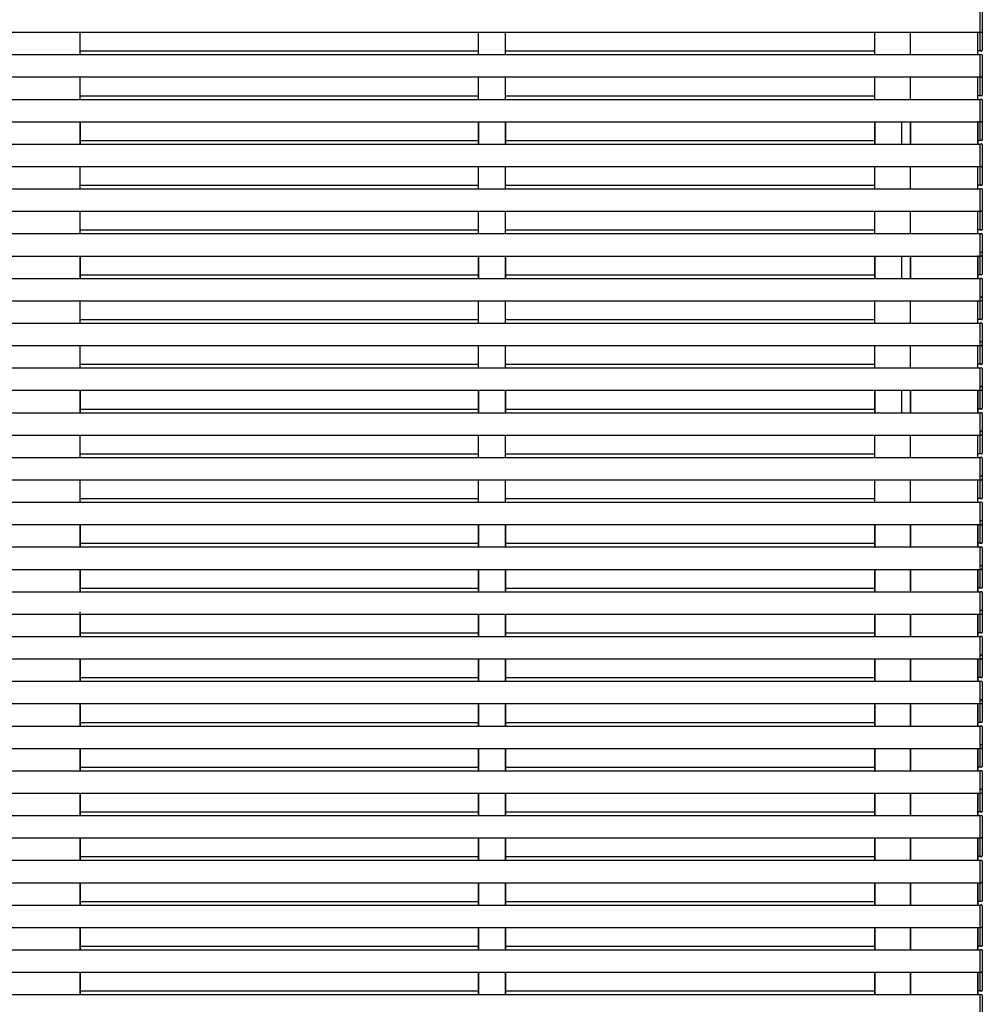
# Model space of a CAD drawing. Units: millimetres. Extents: x 0 to 37845, y 0 to 26730.
# Drawn here: x 14060 to 15135, y 6842 to 7942 of the extents above; entities that cross this region are included whole.
import ezdxf

# ---------------------------------------------------------------- set-up
doc = ezdxf.new("R2010")
doc.units = ezdxf.units.MM
doc.layers.add('YKK_A1', color=4, linetype='Continuous', lineweight=30)

msp = doc.modelspace()

# ---------------------------------------------------------------- linework, layer by layer
at = {"layer": 'YKK_A1', "ltscale": 20}
for p, q in [((15132.2, 7928.1), (15132.2, 7953.1)), ((15132.2, 7929.1), (15132.2, 7952.1)), ((15134.7, 7952), (15134.7, 7929.2)), ((15132.2, 7907.2), (15132.2, 7932.2)), ((15132.2, 7908.2), (15132.2, 7931.2)), ((15134.7, 7931.1), (15134.7, 7908.3)), ((10130.7, 7928.1), (15132.2, 7928.1)), ((14127.7, 7903.1), (14127.7, 7928.1)), ((14127.7, 7903.1), (14127.7, 7928.1)), ((14572.4, 7903.1), (14572.4, 7928.1)), ((14572.4, 7903.1), (14572.4, 7928.1)), ((14602.4, 7903.1), (14602.4, 7928.1)), ((14602.4, 7903.1), (14602.4, 7928.1)), ((15014.7, 7903.1), (15014.7, 7928.1)), ((15014.7, 7903.1), (15014.7, 7928.1)), ((15054.7, 7903.1), (15054.7, 7928.1)), ((15054.7, 7903.1), (15054.7, 7928.1)), ((15129.7, 7903.1), (15129.7, 7928.1)), ((15132.2, 7927.8), (15132.2, 7929.1)), ((15133.7, 7927.9), (15132.2, 7927.8)), ((15134.7, 7929.2), (15134.7, 7928.9)), ((15132.2, 7906.9), (15132.2, 7908.2)), ((15134.7, 7908.3), (15134.7, 7908)), ((10130.7, 7903.1), (15132.2, 7903.1)), ((14127.7, 7907.2), (14572.4, 7907.2)), ((14602.4, 7907.2), (15014.7, 7907.2)), ((15134.7, 7907.2), (15129.7, 7907.2)), ((15133.7, 7907), (15132.2, 7906.9)), ((15132.2, 7902.1), (15132.2, 7903.4)), ((15132.2, 7903.4), (15133.7, 7903.3)), ((15132.2, 7878.1), (15132.2, 7903.1)), ((15132.2, 7879.1), (15132.2, 7902.1)), ((15134.7, 7902.3), (15134.7, 7902)), ((15134.7, 7902), (15134.7, 7879.2)), ((10130.7, 7878.1), (15132.2, 7878.1)), ((14127.7, 7853.1), (14127.7, 7878.1)), ((14127.7, 7853.1), (14127.7, 7878.1)), ((14572.4, 7853.1), (14572.4, 7878.1)), ((14572.4, 7853.1), (14572.4, 7878.1)), ((14602.4, 7853.1), (14602.4, 7878.1)), ((14602.4, 7853.1), (14602.4, 7878.1)), ((15014.7, 7853.1), (15014.7, 7878.1)), ((15014.7, 7853.1), (15014.7, 7878.1)), ((15054.7, 7853.1), (15054.7, 7878.1)), ((15054.7, 7853.1), (15054.7, 7878.1)), ((15129.7, 7853.1), (15129.7, 7878.1)), ((15132.2, 7857.2), (15132.2, 7882.2)), ((15132.2, 7858.2), (15132.2, 7881.2)), ((15132.2, 7877.8), (15132.2, 7879.1)), ((15133.7, 7877.9), (15132.2, 7877.8)), ((15134.7, 7881.1), (15134.7, 7858.3)), ((15134.7, 7879.2), (15134.7, 7878.9)), ((10130.7, 7853.1), (15132.2, 7853.1)), ((14127.7, 7857.2), (14572.4, 7857.2)), ((14602.4, 7857.2), (15014.7, 7857.2)), ((15134.7, 7857.2), (15129.7, 7857.2)), ((15132.2, 7856.9), (15132.2, 7858.2)), ((15133.7, 7857), (15132.2, 7856.9)), ((15132.2, 7852.1), (15132.2, 7853.4)), ((15132.2, 7853.4), (15133.7, 7853.3)), ((15132.2, 7828.1), (15132.2, 7853.1)), ((15134.7, 7858.3), (15134.7, 7858)), ((15132.2, 7829.1), (15132.2, 7852.1)), ((15134.7, 7852.3), (15134.7, 7852)), ((15134.7, 7852), (15134.7, 7829.2)), ((15132.2, 7807.2), (15132.2, 7832.2)), ((15132.2, 7808.2), (15132.2, 7831.2)), ((15134.7, 7831.1), (15134.7, 7808.3)), ((10130.7, 7828.1), (15132.2, 7828.1)), ((14127.7, 7803.1), (14127.7, 7828.1)), ((14127.7, 7803.1), (14127.7, 7828.1)), ((14127.7, 7803.1), (14127.7, 7828.1)), ((14127.8, 7828.1), (14127.8, 7803.1)), ((14127.8, 7803.1), (14127.8, 7828.1)), ((14572.4, 7803.1), (14572.4, 7828.1)), ((14572.4, 7803.1), (14572.4, 7828.1)), ((14572.5, 7803.1), (14572.5, 7828.1)), ((14602.4, 7803.1), (14602.4, 7828.1)), ((14602.4, 7803.1), (14602.4, 7828.1)), ((14602.5, 7803.1), (14602.5, 7828.1)), ((15014.7, 7803.1), (15014.7, 7828.1)), ((15014.7, 7803.1), (15014.7, 7828.1)), ((15014.7, 7803.1), (15014.7, 7828.1)), ((15014.7, 7803.1), (15014.7, 7828.1)), ((15014.7, 7803.1), (15014.7, 7828.1)), ((15044.7, 7803.1), (15044.7, 7828.1)), ((15054.7, 7803.1), (15054.7, 7828.1)), ((15054.7, 7803.1), (15054.7, 7828.1)), ((15054.7, 7803.1), (15054.7, 7828.1)), ((15054.7, 7803.1), (15054.7, 7828.1)), ((15129.7, 7803.1), (15129.7, 7828.1)), ((15132.2, 7827.8), (15132.2, 7829.1)), ((15133.7, 7827.9), (15132.2, 7827.8)), ((15134.7, 7829.2), (15134.7, 7828.9)), ((15132.2, 7808.9), (15132.2, 7810.2)), ((15134.7, 7810.3), (15134.7, 7810)), ((10130.7, 7803.1), (15132.2, 7803.1)), ((14127.7, 7807.2), (14572.5, 7807.2)), ((14602.4, 7807.2), (15014.7, 7807.2)), ((15134.7, 7807.2), (15129.7, 7807.2)), ((15132.2, 7806.9), (15132.2, 7808.2)), ((15133.7, 7807), (15132.2, 7806.9)), ((15132.2, 7802.1), (15132.2, 7803.4)), ((15132.2, 7803.4), (15133.7, 7803.3)), ((15132.2, 7778.1), (15132.2, 7803.1)), ((15132.2, 7779.1), (15132.2, 7802.1)), ((15134.7, 7808.3), (15134.7, 7808)), ((15134.7, 7802.3), (15134.7, 7802)), ((15134.7, 7802), (15134.7, 7779.2)), ((10130.7, 7778.1), (15132.2, 7778.1)), ((14127.7, 7753.1), (14127.7, 7778.1)), ((14127.7, 7753.1), (14127.7, 7778.1)), ((14572.4, 7753.1), (14572.4, 7778.1)), ((14572.4, 7753.1), (14572.4, 7778.1)), ((14602.4, 7753.1), (14602.4, 7778.1)), ((14602.4, 7753.1), (14602.4, 7778.1)), ((15014.7, 7753.1), (15014.7, 7778.1)), ((15014.7, 7753.1), (15014.7, 7778.1)), ((15054.7, 7753.1), (15054.7, 7778.1)), ((15054.7, 7753.1), (15054.7, 7778.1)), ((15129.7, 7753.1), (15129.7, 7778.1)), ((15132.2, 7757.2), (15132.2, 7782.2)), ((15132.2, 7758.2), (15132.2, 7781.2)), ((15132.2, 7777.8), (15132.2, 7779.1)), ((15133.7, 7777.9), (15132.2, 7777.8)), ((15134.7, 7781.1), (15134.7, 7758.3)), ((15134.7, 7779.2), (15134.7, 7778.9)), ((14127.7, 7757.2), (14572.4, 7757.2)), ((14602.4, 7757.2), (15014.7, 7757.2)), ((15134.7, 7757.2), (15129.7, 7757.2)), ((15132.2, 7756.9), (15132.2, 7758.2)), ((15133.7, 7757), (15132.2, 7756.9)), ((15134.7, 7758.3), (15134.7, 7758)), ((10130.7, 7753.1), (15132.2, 7753.1)), ((15132.2, 7752.1), (15132.2, 7753.4)), ((15132.2, 7753.4), (15133.7, 7753.3)), ((15132.2, 7728.1), (15132.2, 7753.1)), ((15132.2, 7729.1), (15132.2, 7752.1)), ((15134.7, 7752.3), (15134.7, 7752)), ((15134.7, 7752), (15134.7, 7729.2)), ((15132.2, 7707.2), (15132.2, 7732.2)), ((10130.7, 7728.1), (15132.2, 7728.1)), ((14127.7, 7703.1), (14127.7, 7728.1)), ((14127.7, 7703.1), (14127.7, 7728.1)), ((14572.4, 7703.1), (14572.4, 7728.1)), ((14572.4, 7703.1), (14572.4, 7728.1)), ((14602.4, 7703.1), (14602.4, 7728.1)), ((14602.4, 7703.1), (14602.4, 7728.1)), ((15014.7, 7703.1), (15014.7, 7728.1)), ((15014.7, 7703.1), (15014.7, 7728.1)), ((15054.7, 7703.1), (15054.7, 7728.1)), ((15054.7, 7703.1), (15054.7, 7728.1)), ((15129.7, 7703.1), (15129.7, 7728.1)), ((15132.2, 7708.2), (15132.2, 7731.2)), ((15132.2, 7727.8), (15132.2, 7729.1)), ((15133.7, 7727.9), (15132.2, 7727.8)), ((15134.7, 7731.1), (15134.7, 7708.3)), ((15134.7, 7729.2), (15134.7, 7728.9)), ((10130.7, 7703.1), (15132.2, 7703.1)), ((14127.7, 7707.2), (14572.4, 7707.2)), ((14602.4, 7707.2), (15014.7, 7707.2)), ((15134.7, 7707.2), (15129.7, 7707.2)), ((15132.2, 7706.9), (15132.2, 7708.2)), ((15133.7, 7707), (15132.2, 7706.9)), ((15132.2, 7702.1), (15132.2, 7703.4)), ((15132.2, 7703.4), (15133.7, 7703.3)), ((15132.2, 7678.1), (15132.2, 7703.1)), ((15132.2, 7679.1), (15132.2, 7702.1)), ((15134.7, 7708.3), (15134.7, 7708)), ((15134.7, 7702.3), (15134.7, 7702)), ((15134.7, 7702), (15134.7, 7679.2)), ((10130.7, 7678.1), (15132.2, 7678.1)), ((14127.7, 7653.1), (14127.7, 7678.1)), ((14127.7, 7653.1), (14127.7, 7678.1)), ((14127.7, 7653.1), (14127.7, 7678.1)), ((14127.8, 7678.1), (14127.8, 7653.1)), ((14127.8, 7653.1), (14127.8, 7678.1)), ((14572.4, 7653.1), (14572.4, 7678.1)), ((14572.4, 7653.1), (14572.4, 7678.1)), ((14572.5, 7653.1), (14572.5, 7678.1)), ((14602.4, 7653.1), (14602.4, 7678.1)), ((14602.4, 7653.1), (14602.4, 7678.1)), ((14602.5, 7653.1), (14602.5, 7678.1)), ((15014.7, 7653.1), (15014.7, 7678.1)), ((15014.7, 7653.1), (15014.7, 7678.1)), ((15014.7, 7653.1), (15014.7, 7678.1)), ((15014.7, 7653.1), (15014.7, 7678.1)), ((15014.7, 7653.1), (15014.7, 7678.1)), ((15044.7, 7653.1), (15044.7, 7678.1)), ((15054.7, 7653.1), (15054.7, 7678.1)), ((15054.7, 7653.1), (15054.7, 7678.1)), ((15054.7, 7653.1), (15054.7, 7678.1)), ((15054.7, 7653.1), (15054.7, 7678.1)), ((15129.7, 7653.1), (15129.7, 7678.1)), ((15132.2, 7681.2), (15132.2, 7682.5)), ((15132.2, 7682.5), (15133.7, 7682.4)), ((15132.2, 7657.2), (15132.2, 7682.2)), ((15132.2, 7658.2), (15132.2, 7681.2)), ((15132.2, 7679.8), (15132.2, 7681.1)), ((15132.2, 7677.8), (15132.2, 7679.1)), ((15133.7, 7677.9), (15132.2, 7677.8)), ((15134.7, 7681.4), (15134.7, 7681.1)), ((15134.7, 7681.2), (15134.7, 7680.9)), ((15134.7, 7681.1), (15134.7, 7658.3)), ((15134.7, 7679.2), (15134.7, 7678.9)), ((14127.7, 7657.2), (14572.5, 7657.2)), ((14602.4, 7657.2), (15014.7, 7657.2)), ((15134.7, 7657.2), (15129.7, 7657.2)), ((15132.2, 7658.9), (15132.2, 7660.2)), ((15132.2, 7656.9), (15132.2, 7658.2)), ((15133.7, 7657), (15132.2, 7656.9)), ((15134.7, 7660.3), (15134.7, 7660)), ((15134.7, 7658.3), (15134.7, 7658)), ((10130.7, 7653.1), (15132.2, 7653.1)), ((15132.2, 7652.1), (15132.2, 7653.4)), ((15132.2, 7653.4), (15133.7, 7653.3)), ((15132.2, 7628.1), (15132.2, 7653.1)), ((15132.2, 7629.1), (15132.2, 7652.1)), ((15134.7, 7652.3), (15134.7, 7652)), ((15134.7, 7652), (15134.7, 7629.2)), ((10130.7, 7628.1), (15132.2, 7628.1)), ((14127.7, 7603.1), (14127.7, 7628.1)), ((14127.7, 7603.1), (14127.7, 7628.1)), ((14572.4, 7603.1), (14572.4, 7628.1)), ((14572.4, 7603.1), (14572.4, 7628.1)), ((14602.4, 7603.1), (14602.4, 7628.1)), ((14602.4, 7603.1), (14602.4, 7628.1)), ((15014.7, 7603.1), (15014.7, 7628.1)), ((15014.7, 7603.1), (15014.7, 7628.1)), ((15054.7, 7603.1), (15054.7, 7628.1)), ((15054.7, 7603.1), (15054.7, 7628.1)), ((15129.7, 7603.1), (15129.7, 7628.1)), ((15132.2, 7631.2), (15132.2, 7632.5)), ((15132.2, 7632.5), (15133.7, 7632.4)), ((15134.7, 7632.2), (15132.2, 7632.2)), ((15132.2, 7607.2), (15132.2, 7632.2)), ((15132.2, 7608.2), (15132.2, 7631.2)), ((15132.2, 7627.8), (15132.2, 7629.1)), ((15133.7, 7627.9), (15132.2, 7627.8)), ((15134.7, 7631.4), (15134.7, 7631.1)), ((15134.7, 7631.1), (15134.7, 7608.3)), ((15134.7, 7629.2), (15134.7, 7628.9)), ((10130.7, 7603.1), (15132.2, 7603.1)), ((14127.7, 7607.2), (14572.4, 7607.2)), ((14602.4, 7607.2), (15014.7, 7607.2)), ((15134.7, 7607.2), (15129.7, 7607.2)), ((15132.2, 7606.9), (15132.2, 7608.2)), ((15133.7, 7607), (15132.2, 7606.9)), ((15132.2, 7602.1), (15132.2, 7603.4)), ((15132.2, 7603.4), (15133.7, 7603.3)), ((15132.2, 7578.1), (15132.2, 7603.1)), ((15132.2, 7579.1), (15132.2, 7602.1)), ((15134.7, 7608.3), (15134.7, 7608)), ((15134.7, 7602.3), (15134.7, 7602)), ((15134.7, 7602), (15134.7, 7579.2)), ((10130.7, 7578.1), (15132.2, 7578.1)), ((14127.7, 7553.1), (14127.7, 7578.1)), ((14127.7, 7553.1), (14127.7, 7578.1)), ((14572.4, 7553.1), (14572.4, 7578.1)), ((14572.4, 7553.1), (14572.4, 7578.1)), ((14602.4, 7553.1), (14602.4, 7578.1)), ((14602.4, 7553.1), (14602.4, 7578.1)), ((15014.7, 7553.1), (15014.7, 7578.1)), ((15014.7, 7553.1), (15014.7, 7578.1)), ((15054.7, 7553.1), (15054.7, 7578.1)), ((15054.7, 7553.1), (15054.7, 7578.1)), ((15129.7, 7553.1), (15129.7, 7578.1)), ((15132.2, 7581.2), (15132.2, 7582.5)), ((15132.2, 7582.5), (15133.7, 7582.4)), ((15134.7, 7582.2), (15132.2, 7582.2)), ((15132.2, 7557.2), (15132.2, 7582.2)), ((15132.2, 7558.2), (15132.2, 7581.2)), ((15132.2, 7577.8), (15132.2, 7579.1)), ((15134.7, 7581.4), (15134.7, 7581.1)), ((15134.7, 7581.1), (15134.7, 7558.3)), ((15134.7, 7579.2), (15134.7, 7578.9)), ((15133.7, 7577.9), (15132.2, 7577.8)), ((14127.7, 7557.2), (14572.4, 7557.2)), ((14602.4, 7557.2), (15014.7, 7557.2)), ((15134.7, 7557.2), (15129.7, 7557.2)), ((15132.2, 7556.9), (15132.2, 7558.2)), ((15133.7, 7557), (15132.2, 7556.9)), ((15134.7, 7558.3), (15134.7, 7558)), ((10130.7, 7553.1), (15132.2, 7553.1)), ((15132.2, 7552.1), (15132.2, 7553.4)), ((15132.2, 7553.4), (15133.7, 7553.3)), ((15132.2, 7528.1), (15132.2, 7553.1)), ((15132.2, 7529.1), (15132.2, 7552.1)), ((15134.7, 7552.3), (15134.7, 7552)), ((15134.7, 7552), (15134.7, 7529.2)), ((10130.7, 7528.1), (15132.2, 7528.1)), ((14127.7, 7503.1), (14127.7, 7528.1)), ((14127.7, 7503.1), (14127.7, 7528.1)), ((14127.7, 7503.1), (14127.7, 7528.1)), ((14127.8, 7528.1), (14127.8, 7503.1)), ((14127.8, 7503.1), (14127.8, 7528.1)), ((14572.4, 7503.1), (14572.4, 7528.1)), ((14572.4, 7503.1), (14572.4, 7528.1)), ((14572.5, 7503.1), (14572.5, 7528.1)), ((14602.4, 7503.1), (14602.4, 7528.1)), ((14602.4, 7503.1), (14602.4, 7528.1)), ((14602.5, 7503.1), (14602.5, 7528.1)), ((15014.7, 7503.1), (15014.7, 7528.1)), ((15014.7, 7503.1), (15014.7, 7528.1)), ((15014.7, 7503.1), (15014.7, 7528.1)), ((15014.7, 7503.1), (15014.7, 7528.1)), ((15014.7, 7503.1), (15014.7, 7528.1)), ((15044.7, 7503.1), (15044.7, 7528.1)), ((15054.7, 7503.1), (15054.7, 7528.1)), ((15054.7, 7503.1), (15054.7, 7528.1)), ((15054.7, 7503.1), (15054.7, 7528.1)), ((15054.7, 7503.1), (15054.7, 7528.1)), ((15129.7, 7503.1), (15129.7, 7528.1)), ((15132.2, 7531.2), (15132.2, 7532.5)), ((15132.2, 7532.5), (15133.7, 7532.4)), ((15134.7, 7532.2), (15132.2, 7532.2)), ((15132.2, 7507.2), (15132.2, 7532.2)), ((15132.2, 7508.2), (15132.2, 7531.2)), ((15132.2, 7529.8), (15132.2, 7531.1)), ((15132.2, 7527.8), (15132.2, 7529.1)), ((15133.7, 7527.9), (15132.2, 7527.8)), ((15134.7, 7531.4), (15134.7, 7531.1)), ((15134.7, 7531.2), (15134.7, 7530.9)), ((15134.7, 7531.1), (15134.7, 7508.3)), ((15134.7, 7529.2), (15134.7, 7528.9)), ((10130.7, 7503.1), (15132.2, 7503.1)), ((14127.7, 7507.2), (14572.5, 7507.2)), ((14602.4, 7507.2), (15014.7, 7507.2)), ((15134.7, 7507.2), (15129.7, 7507.2)), ((15132.2, 7508.9), (15132.2, 7510.2)), ((15132.2, 7506.9), (15132.2, 7508.2)), ((15133.7, 7507), (15132.2, 7506.9)), ((15132.2, 7502.1), (15132.2, 7503.4)), ((15132.2, 7503.4), (15133.7, 7503.3)), ((15132.2, 7478.1), (15132.2, 7503.1)), ((15132.2, 7479.1), (15132.2, 7502.1)), ((15134.7, 7510.3), (15134.7, 7510)), ((15134.7, 7508.3), (15134.7, 7508)), ((15134.7, 7502.3), (15134.7, 7502)), ((15134.7, 7502), (15134.7, 7479.2)), ((15132.2, 7481.2), (15132.2, 7482.5)), ((15132.2, 7482.5), (15133.7, 7482.4)), ((15134.7, 7482.2), (15132.2, 7482.2)), ((15132.2, 7457.2), (15132.2, 7482.2)), ((15132.2, 7458.2), (15132.2, 7481.2)), ((15132.2, 7477.8), (15132.2, 7479.1)), ((15134.7, 7481.4), (15134.7, 7481.1)), ((15134.7, 7481.1), (15134.7, 7458.3)), ((15134.7, 7479.2), (15134.7, 7478.9)), ((10130.7, 7478.1), (15132.2, 7478.1)), ((14127.7, 7453.1), (14127.7, 7478.1)), ((14127.7, 7453.1), (14127.7, 7478.1)), ((14572.4, 7453.1), (14572.4, 7478.1)), ((14572.4, 7453.1), (14572.4, 7478.1)), ((14602.4, 7453.1), (14602.4, 7478.1)), ((14602.4, 7453.1), (14602.4, 7478.1)), ((15014.7, 7453.1), (15014.7, 7478.1)), ((15014.7, 7453.1), (15014.7, 7478.1)), ((15054.7, 7453.1), (15054.7, 7478.1)), ((15054.7, 7453.1), (15054.7, 7478.1)), ((15129.7, 7453.1), (15129.7, 7478.1)), ((15133.7, 7477.9), (15132.2, 7477.8)), ((14127.7, 7457.2), (14572.4, 7457.2)), ((14602.4, 7457.2), (15014.7, 7457.2)), ((15134.7, 7457.2), (15129.7, 7457.2)), ((15132.2, 7456.9), (15132.2, 7458.2)), ((15134.7, 7458.3), (15134.7, 7458)), ((10130.7, 7453.1), (15132.2, 7453.1)), ((15133.7, 7457), (15132.2, 7456.9)), ((15132.2, 7452.1), (15132.2, 7453.4)), ((15132.2, 7453.4), (15133.7, 7453.3)), ((15132.2, 7428.1), (15132.2, 7453.1)), ((15132.2, 7429.1), (15132.2, 7452.1)), ((15134.7, 7452.3), (15134.7, 7452)), ((15134.7, 7452), (15134.7, 7429.2)), ((10130.7, 7428.1), (15132.2, 7428.1)), ((14127.7, 7403.1), (14127.7, 7428.1)), ((14127.7, 7403.1), (14127.7, 7428.1)), ((14572.4, 7403.1), (14572.4, 7428.1)), ((14572.4, 7403.1), (14572.4, 7428.1)), ((14602.4, 7403.1), (14602.4, 7428.1)), ((14602.4, 7403.1), (14602.4, 7428.1)), ((15014.7, 7403.1), (15014.7, 7428.1)), ((15014.7, 7403.1), (15014.7, 7428.1)), ((15054.7, 7403.1), (15054.7, 7428.1)), ((15054.7, 7403.1), (15054.7, 7428.1)), ((15129.7, 7403.1), (15129.7, 7428.1)), ((15132.2, 7431.2), (15132.2, 7432.5)), ((15132.2, 7432.5), (15133.7, 7432.4)), ((15132.2, 7407.2), (15132.2, 7432.2)), ((15132.2, 7408.2), (15132.2, 7431.2)), ((15132.2, 7427.8), (15132.2, 7429.1)), ((15133.7, 7427.9), (15132.2, 7427.8)), ((15134.7, 7431.4), (15134.7, 7431.1)), ((15134.7, 7431.1), (15134.7, 7408.3)), ((15134.7, 7429.2), (15134.7, 7428.9)), ((10130.7, 7403.1), (15132.2, 7403.1)), ((14127.7, 7407.2), (14572.4, 7407.2)), ((14602.4, 7407.2), (15014.7, 7407.2)), ((15134.7, 7407.2), (15129.7, 7407.2)), ((15132.2, 7406.9), (15132.2, 7408.2)), ((15133.7, 7407), (15132.2, 7406.9)), ((15132.2, 7402.1), (15132.2, 7403.4)), ((15132.2, 7403.4), (15133.7, 7403.3)), ((15132.2, 7378.1), (15132.2, 7403.1)), ((15132.2, 7379.1), (15132.2, 7402.1)), ((15134.7, 7408.3), (15134.7, 7408)), ((15134.7, 7402.3), (15134.7, 7402)), ((15134.7, 7402), (15134.7, 7379.2)), ((15132.2, 7381.2), (15132.2, 7382.5)), ((15132.2, 7382.5), (15133.7, 7382.4)), ((15134.7, 7382.2), (15132.2, 7382.2)), ((15132.2, 7357.2), (15132.2, 7382.2)), ((15132.2, 7358.2), (15132.2, 7381.2)), ((15132.2, 7379.8), (15132.2, 7381.1)), ((15134.7, 7381.4), (15134.7, 7381.1)), ((15134.7, 7381.2), (15134.7, 7380.9)), ((15134.7, 7381.1), (15134.7, 7358.3)), ((10130.7, 7378.1), (15132.2, 7378.1)), ((14127.7, 7353.1), (14127.7, 7378.1)), ((14127.7, 7353.1), (14127.7, 7378.1)), ((14572.4, 7353.1), (14572.4, 7378.1)), ((14572.4, 7353.1), (14572.4, 7378.1)), ((14602.4, 7353.1), (14602.4, 7378.1)), ((14602.4, 7353.1), (14602.4, 7378.1)), ((15014.7, 7353.1), (15014.7, 7378.1)), ((15014.7, 7353.1), (15014.7, 7378.1)), ((15014.7, 7353.1), (15014.7, 7378.1)), ((15054.7, 7353.1), (15054.7, 7378.1)), ((15054.7, 7353.1), (15054.7, 7378.1)), ((15129.7, 7353.1), (15129.7, 7378.1)), ((15132.2, 7377.8), (15132.2, 7379.1)), ((15133.7, 7377.9), (15132.2, 7377.8)), ((15134.7, 7379.2), (15134.7, 7378.9)), ((15132.2, 7358.9), (15132.2, 7360.2)), ((15132.2, 7356.9), (15132.2, 7358.2)), ((15134.7, 7360.3), (15134.7, 7360)), ((15134.7, 7358.3), (15134.7, 7358)), ((10130.7, 7353.1), (15132.2, 7353.1)), ((14127.7, 7357.2), (14572.4, 7357.2)), ((14602.4, 7357.2), (15014.7, 7357.2)), ((15134.7, 7357.2), (15129.7, 7357.2)), ((15133.7, 7357), (15132.2, 7356.9)), ((15132.2, 7352.1), (15132.2, 7353.4)), ((15132.2, 7353.4), (15133.7, 7353.3)), ((15132.2, 7328.1), (15132.2, 7353.1)), ((15132.2, 7329.1), (15132.2, 7352.1)), ((15134.7, 7352.3), (15134.7, 7352)), ((15134.7, 7352), (15134.7, 7329.2)), ((10130.7, 7328.1), (15132.2, 7328.1)), ((14127.7, 7303.1), (14127.7, 7328.1)), ((14127.7, 7303.1), (14127.7, 7328.1)), ((14572.4, 7303.1), (14572.4, 7328.1)), ((14572.4, 7303.1), (14572.4, 7328.1)), ((14602.4, 7303.1), (14602.4, 7328.1)), ((14602.4, 7303.1), (14602.4, 7328.1)), ((15014.7, 7303.1), (15014.7, 7328.1)), ((15014.7, 7303.1), (15014.7, 7328.1)), ((15014.7, 7303.1), (15014.7, 7328.1)), ((15054.7, 7303.1), (15054.7, 7328.1)), ((15054.7, 7303.1), (15054.7, 7328.1)), ((15129.7, 7303.1), (15129.7, 7328.1)), ((15132.2, 7331.2), (15132.2, 7332.5)), ((15132.2, 7332.5), (15133.7, 7332.4)), ((15134.7, 7332.2), (15132.2, 7332.2)), ((15132.2, 7307.2), (15132.2, 7332.2)), ((15132.2, 7308.2), (15132.2, 7331.2)), ((15132.2, 7327.8), (15132.2, 7329.1)), ((15133.7, 7327.9), (15132.2, 7327.8)), ((15134.7, 7331.4), (15134.7, 7331.1)), ((15134.7, 7331.1), (15134.7, 7308.3)), ((15134.7, 7329.2), (15134.7, 7328.9)), ((10130.7, 7303.1), (15132.2, 7303.1)), ((14127.7, 7307.2), (14572.4, 7307.2)), ((14602.4, 7307.2), (15014.7, 7307.2)), ((15134.7, 7307.2), (15129.7, 7307.2)), ((15132.2, 7306.9), (15132.2, 7308.2)), ((15133.7, 7307), (15132.2, 7306.9)), ((15132.2, 7302.1), (15132.2, 7303.4)), ((15132.2, 7303.4), (15133.7, 7303.3)), ((15132.2, 7278.1), (15132.2, 7303.1)), ((15134.7, 7308.3), (15134.7, 7308)), ((15132.2, 7279.1), (15132.2, 7302.1)), ((15134.7, 7302.3), (15134.7, 7302)), ((15134.7, 7302), (15134.7, 7279.2)), ((15132.2, 7281.2), (15132.2, 7282.5)), ((15132.2, 7282.5), (15133.7, 7282.4)), ((15134.7, 7282.2), (15132.2, 7282.2)), ((15132.2, 7257.2), (15132.2, 7282.2)), ((15132.2, 7258.2), (15132.2, 7281.2)), ((15134.7, 7281.4), (15134.7, 7281.1)), ((15134.7, 7281.1), (15134.7, 7258.3)), ((10130.7, 7278.1), (15132.2, 7278.1)), ((14127.7, 7253.1), (14127.7, 7280.5)), ((14127.7, 7253.1), (14127.7, 7278.1)), ((14572.4, 7253.1), (14572.4, 7278.1)), ((14572.4, 7253.1), (14572.4, 7278.1)), ((14602.4, 7253.1), (14602.4, 7278.1)), ((14602.4, 7253.1), (14602.4, 7278.1)), ((15014.7, 7253.1), (15014.7, 7278.1)), ((15014.7, 7253.1), (15014.7, 7278.1)), ((15054.7, 7253.1), (15054.7, 7278.1)), ((15054.7, 7253.1), (15054.7, 7278.1)), ((15129.7, 7253.1), (15129.7, 7278.1)), ((15132.2, 7277.8), (15132.2, 7279.1)), ((15133.7, 7277.9), (15132.2, 7277.8)), ((15134.7, 7279.2), (15134.7, 7278.9)), ((10130.7, 7253.1), (15132.2, 7253.1)), ((14127.7, 7257.2), (14572.4, 7257.2)), ((14602.4, 7257.2), (15014.7, 7257.2)), ((15014.7, 7253.1), (15014.7, 7257.2)), ((15134.7, 7257.2), (15129.7, 7257.2)), ((15132.2, 7256.9), (15132.2, 7258.2)), ((15133.7, 7257), (15132.2, 7256.9)), ((15132.2, 7252.1), (15132.2, 7253.4)), ((15132.2, 7253.4), (15133.7, 7253.3)), ((15132.2, 7228.1), (15132.2, 7253.1)), ((15132.2, 7229.1), (15132.2, 7252.1)), ((15134.7, 7258.3), (15134.7, 7258)), ((15134.7, 7252.3), (15134.7, 7252)), ((15134.7, 7252), (15134.7, 7229.2)), ((10130.7, 7228.1), (15132.2, 7228.1)), ((14127.7, 7203.1), (14127.7, 7228.1)), ((14127.7, 7203.1), (14127.7, 7228.1)), ((14572.4, 7203.1), (14572.4, 7228.1)), ((14572.4, 7203.1), (14572.4, 7228.1)), ((14602.4, 7203.1), (14602.4, 7228.1)), ((14602.4, 7203.1), (14602.4, 7228.1)), ((15014.7, 7215.5), (15014.7, 7228.1)), ((15014.7, 7203.1), (15014.7, 7228.1)), ((15014.7, 7203.1), (15014.7, 7228.1)), ((15054.7, 7203.1), (15054.7, 7228.1)), ((15054.7, 7203.1), (15054.7, 7228.1)), ((15129.7, 7203.1), (15129.7, 7228.1)), ((15132.2, 7231.2), (15132.2, 7232.5)), ((15132.2, 7232.5), (15133.7, 7232.4)), ((15134.7, 7232.2), (15132.2, 7232.2)), ((15132.2, 7207.2), (15132.2, 7232.2)), ((15132.2, 7208.2), (15132.2, 7231.2)), ((15132.2, 7227.8), (15132.2, 7229.1)), ((15133.7, 7227.9), (15132.2, 7227.8)), ((15134.7, 7231.4), (15134.7, 7231.1)), ((15134.7, 7231.1), (15134.7, 7208.3)), ((15134.7, 7229.2), (15134.7, 7228.9)), ((14127.7, 7207.2), (14572.4, 7207.2)), ((14602.4, 7207.2), (15014.7, 7207.2)), ((15134.7, 7207.2), (15129.7, 7207.2)), ((15132.2, 7208.9), (15132.2, 7210.2)), ((15132.2, 7206.9), (15132.2, 7208.2)), ((15133.7, 7207), (15132.2, 7206.9)), ((15134.7, 7210.3), (15134.7, 7210)), ((15134.7, 7208.3), (15134.7, 7208)), ((10130.7, 7203.1), (15132.2, 7203.1)), ((15132.2, 7202.1), (15132.2, 7203.4)), ((15132.2, 7203.4), (15133.7, 7203.3)), ((15132.2, 7178.1), (15132.2, 7203.1)), ((15132.2, 7179.1), (15132.2, 7202.1)), ((15134.7, 7202.3), (15134.7, 7202)), ((15134.7, 7202), (15134.7, 7179.2)), ((15132.2, 7181.2), (15132.2, 7182.5)), ((15132.2, 7182.5), (15133.7, 7182.4)), ((15134.7, 7182.2), (15132.2, 7182.2)), ((15132.2, 7157.2), (15132.2, 7182.2)), ((10130.7, 7178.1), (15132.2, 7178.1)), ((14127.7, 7153.1), (14127.7, 7178.1)), ((14127.7, 7153.1), (14127.7, 7178.1)), ((14572.4, 7153.1), (14572.4, 7178.1)), ((14572.4, 7153.1), (14572.4, 7178.1)), ((14602.4, 7153.1), (14602.4, 7178.1)), ((14602.4, 7153.1), (14602.4, 7178.1)), ((15014.7, 7153.1), (15014.7, 7178.1)), ((15014.7, 7153.1), (15014.7, 7178.1)), ((15054.7, 7153.1), (15054.7, 7178.1)), ((15054.7, 7153.1), (15054.7, 7178.1)), ((15129.7, 7153.1), (15129.7, 7178.1)), ((15132.2, 7158.2), (15132.2, 7181.2)), ((15132.2, 7177.8), (15132.2, 7179.1)), ((15133.7, 7177.9), (15132.2, 7177.8)), ((15134.7, 7181.4), (15134.7, 7181.1)), ((15134.7, 7181.1), (15134.7, 7158.3)), ((15134.7, 7179.2), (15134.7, 7178.9)), ((10130.7, 7153.1), (15132.2, 7153.1)), ((14127.7, 7157.2), (14572.4, 7157.2)), ((14602.4, 7157.2), (15014.7, 7157.2)), ((15134.7, 7157.2), (15129.7, 7157.2)), ((15132.2, 7156.9), (15132.2, 7158.2)), ((15133.7, 7157), (15132.2, 7156.9)), ((15132.2, 7152.1), (15132.2, 7153.4)), ((15132.2, 7153.4), (15133.7, 7153.3)), ((15132.2, 7128.1), (15132.2, 7153.1)), ((15132.2, 7129.1), (15132.2, 7152.1)), ((15134.7, 7158.3), (15134.7, 7158)), ((15134.7, 7152.3), (15134.7, 7152)), ((15134.7, 7152), (15134.7, 7129.2)), ((10130.7, 7128.1), (15132.2, 7128.1)), ((14127.7, 7103.1), (14127.7, 7128.1)), ((14127.7, 7103.1), (14127.7, 7128.1)), ((14572.4, 7103.1), (14572.4, 7128.1)), ((14572.4, 7103.1), (14572.4, 7128.1)), ((14602.4, 7103.1), (14602.4, 7128.1)), ((14602.4, 7103.1), (14602.4, 7128.1)), ((15014.7, 7103.1), (15014.7, 7128.1)), ((15014.7, 7103.1), (15014.7, 7128.1)), ((15054.7, 7103.1), (15054.7, 7128.1)), ((15054.7, 7103.1), (15054.7, 7128.1)), ((15129.7, 7103.1), (15129.7, 7128.1)), ((15132.2, 7131.2), (15132.2, 7132.5)), ((15132.2, 7132.5), (15133.7, 7132.4)), ((15134.7, 7132.2), (15132.2, 7132.2)), ((15132.2, 7107.2), (15132.2, 7132.2)), ((15132.2, 7108.2), (15132.2, 7131.2)), ((15132.2, 7129.8), (15132.2, 7131.1)), ((15132.2, 7127.8), (15132.2, 7129.1)), ((15133.7, 7127.9), (15132.2, 7127.8)), ((15134.7, 7131.4), (15134.7, 7131.1)), ((15134.7, 7131.2), (15134.7, 7130.9)), ((15134.7, 7131.1), (15134.7, 7108.3)), ((15134.7, 7129.2), (15134.7, 7128.9)), ((14127.7, 7107.2), (14572.4, 7107.2)), ((14602.4, 7107.2), (15014.7, 7107.2)), ((15134.7, 7107.2), (15129.7, 7107.2)), ((15132.2, 7106.9), (15132.2, 7108.2)), ((15133.7, 7107), (15132.2, 7106.9)), ((15134.7, 7108.3), (15134.7, 7108)), ((10130.7, 7103.1), (15132.2, 7103.1)), ((15132.2, 7102.1), (15132.2, 7103.4)), ((15132.2, 7103.4), (15133.7, 7103.3)), ((15132.2, 7078.1), (15132.2, 7103.1)), ((15132.2, 7079.1), (15132.2, 7102.1)), ((15134.7, 7102.3), (15134.7, 7102)), ((15134.7, 7102), (15134.7, 7079.2)), ((10130.7, 7078.1), (15132.2, 7078.1)), ((14127.7, 7053.1), (14127.7, 7078.1)), ((14127.7, 7053.1), (14127.7, 7078.1)), ((14572.4, 7053.1), (14572.4, 7078.1)), ((14572.4, 7053.1), (14572.4, 7078.1)), ((14602.4, 7053.1), (14602.4, 7078.1)), ((14602.4, 7053.1), (14602.4, 7078.1)), ((15014.7, 7053.1), (15014.7, 7078.1)), ((15014.7, 7053.1), (15014.7, 7078.1)), ((15054.7, 7053.1), (15054.7, 7078.1)), ((15054.7, 7053.1), (15054.7, 7078.1)), ((15129.7, 7053.1), (15129.7, 7078.1)), ((15132.2, 7081.2), (15132.2, 7082.5)), ((15132.2, 7082.5), (15133.7, 7082.4)), ((15134.7, 7082.2), (15132.2, 7082.2)), ((15132.2, 7057.2), (15132.2, 7082.2)), ((15132.2, 7058.2), (15132.2, 7081.2)), ((15132.2, 7077.8), (15132.2, 7079.1)), ((15133.7, 7077.9), (15132.2, 7077.8)), ((15134.7, 7081.4), (15134.7, 7081.1)), ((15134.7, 7081.1), (15134.7, 7058.3)), ((15134.7, 7079.2), (15134.7, 7078.9)), ((10130.7, 7053.1), (15132.2, 7053.1)), ((14127.7, 7057.2), (14572.4, 7057.2)), ((14602.4, 7057.2), (15014.7, 7057.2)), ((15134.7, 7057.2), (15129.7, 7057.2)), ((15132.2, 7056.9), (15132.2, 7058.2)), ((15133.7, 7057), (15132.2, 7056.9)), ((15132.2, 7052.1), (15132.2, 7053.4)), ((15132.2, 7053.4), (15133.7, 7053.3)), ((15132.2, 7028.1), (15132.2, 7053.1)), ((15132.2, 7029.1), (15132.2, 7052.1)), ((15134.7, 7058.3), (15134.7, 7058)), ((15134.7, 7052.3), (15134.7, 7052)), ((15134.7, 7052), (15134.7, 7029.2)), ((10130.7, 7028.1), (15132.2, 7028.1)), ((14127.7, 7003.1), (14127.7, 7028.1)), ((14127.7, 7003.1), (14127.7, 7028.1)), ((14572.4, 7003.1), (14572.4, 7028.1)), ((14572.4, 7003.1), (14572.4, 7028.1)), ((14602.4, 7003.1), (14602.4, 7028.1)), ((14602.4, 7003.1), (14602.4, 7028.1)), ((15014.7, 7003.1), (15014.7, 7028.1)), ((15014.7, 7003.1), (15014.7, 7028.1)), ((15054.7, 7003.1), (15054.7, 7028.1)), ((15054.7, 7003.1), (15054.7, 7028.1)), ((15129.7, 7003.1), (15129.7, 7028.1)), ((15132.2, 7007.2), (15132.2, 7032.2)), ((15132.2, 7008.2), (15132.2, 7031.2)), ((15132.2, 7027.8), (15132.2, 7029.1)), ((15134.7, 7031.1), (15134.7, 7008.3)), ((15133.7, 7027.9), (15132.2, 7027.8)), ((14127.7, 7007.2), (14572.4, 7007.2)), ((14602.4, 7007.2), (15014.7, 7007.2)), ((15134.7, 7007.2), (15129.7, 7007.2)), ((15132.2, 7006.9), (15132.2, 7008.2)), ((15133.7, 7007), (15132.2, 7006.9)), ((15134.7, 7008.3), (15134.7, 7008)), ((10130.7, 7003.1), (15132.2, 7003.1)), ((15132.2, 7002.1), (15132.2, 7003.4)), ((15132.2, 7003.4), (15133.7, 7003.3)), ((15132.2, 6978.1), (15132.2, 7003.1)), ((15132.2, 6979.1), (15132.2, 7002.1)), ((15134.7, 7002.3), (15134.7, 7002)), ((15134.7, 7002), (15134.7, 6979.2)), ((10130.7, 6978.1), (15132.2, 6978.1)), ((14127.7, 6953.1), (14127.7, 6978.1)), ((14127.7, 6953.1), (14127.7, 6978.1)), ((14572.4, 6953.1), (14572.4, 6978.1)), ((14572.4, 6953.1), (14572.4, 6978.1)), ((14602.4, 6953.1), (14602.4, 6978.1)), ((14602.4, 6953.1), (14602.4, 6978.1)), ((15014.7, 6953.1), (15014.7, 6978.1)), ((15014.7, 6953.1), (15014.7, 6978.1)), ((15054.7, 6953.1), (15054.7, 6978.1)), ((15054.7, 6953.1), (15054.7, 6978.1)), ((15129.7, 6953.1), (15129.7, 6978.1)), ((15132.2, 6957.2), (15132.2, 6982.2)), ((15132.2, 6958.2), (15132.2, 6981.2)), ((15132.2, 6977.8), (15132.2, 6979.1)), ((15133.7, 6977.9), (15132.2, 6977.8)), ((15134.7, 6981.1), (15134.7, 6958.3)), ((10130.7, 6953.1), (15132.2, 6953.1)), ((14127.7, 6957.2), (14572.4, 6957.2)), ((14602.4, 6957.2), (15014.7, 6957.2)), ((15134.7, 6957.2), (15129.7, 6957.2)), ((15132.2, 6958.9), (15132.2, 6960.2)), ((15132.2, 6956.9), (15132.2, 6958.2)), ((15133.7, 6957), (15132.2, 6956.9)), ((15132.2, 6952.1), (15132.2, 6953.4)), ((15132.2, 6953.4), (15133.7, 6953.3)), ((15132.2, 6928.1), (15132.2, 6953.1)), ((15132.2, 6929.1), (15132.2, 6952.1)), ((15134.7, 6960.3), (15134.7, 6960)), ((15134.7, 6958.3), (15134.7, 6958)), ((15134.7, 6952.3), (15134.7, 6952)), ((15134.7, 6952), (15134.7, 6929.2)), ((15132.2, 6907.2), (15132.2, 6932.2)), ((15132.2, 6908.2), (15132.2, 6931.2)), ((15132.2, 6927.8), (15132.2, 6929.1)), ((15134.7, 6931.1), (15134.7, 6908.3)), ((10130.7, 6928.1), (15132.2, 6928.1)), ((14127.7, 6903.1), (14127.7, 6928.1)), ((14127.7, 6903.1), (14127.7, 6928.1)), ((14572.4, 6903.1), (14572.4, 6928.1)), ((14572.4, 6903.1), (14572.4, 6928.1)), ((14602.4, 6903.1), (14602.4, 6928.1)), ((14602.4, 6903.1), (14602.4, 6928.1)), ((15014.7, 6903.1), (15014.7, 6928.1)), ((15014.7, 6903.1), (15014.7, 6928.1)), ((15054.7, 6903.1), (15054.7, 6928.1)), ((15054.7, 6903.1), (15054.7, 6928.1)), ((15129.7, 6903.1), (15129.7, 6928.1)), ((15133.7, 6927.9), (15132.2, 6927.8)), ((14127.7, 6907.2), (14572.4, 6907.2)), ((14602.4, 6907.2), (15014.7, 6907.2)), ((15134.7, 6907.2), (15129.7, 6907.2)), ((15132.2, 6906.9), (15132.2, 6908.2)), ((15134.7, 6908.3), (15134.7, 6908)), ((10130.7, 6903.1), (15132.2, 6903.1)), ((15133.7, 6907), (15132.2, 6906.9)), ((15132.2, 6902.1), (15132.2, 6903.4)), ((15132.2, 6903.4), (15133.7, 6903.3)), ((15132.2, 6878.1), (15132.2, 6903.1)), ((15132.2, 6879.1), (15132.2, 6902.1)), ((15134.7, 6902.3), (15134.7, 6902)), ((15134.7, 6902), (15134.7, 6879.2)), ((10130.7, 6878.1), (15132.2, 6878.1)), ((14127.7, 6853.1), (14127.7, 6878.1)), ((14127.7, 6853.1), (14127.7, 6878.1)), ((14572.4, 6853.1), (14572.4, 6878.1)), ((14572.4, 6853.1), (14572.4, 6878.1)), ((14602.4, 6853.1), (14602.4, 6878.1)), ((14602.4, 6853.1), (14602.4, 6878.1)), ((15014.7, 6853.1), (15014.7, 6878.1)), ((15014.7, 6853.1), (15014.7, 6878.1)), ((15054.7, 6853.1), (15054.7, 6878.1)), ((15054.7, 6853.1), (15054.7, 6878.1)), ((15129.7, 6853.1), (15129.7, 6878.1)), ((15132.2, 6857.2), (15132.2, 6882.2)), ((15132.2, 6858.2), (15132.2, 6881.2)), ((15132.2, 6877.8), (15132.2, 6879.1)), ((15133.7, 6877.9), (15132.2, 6877.8)), ((15134.7, 6881.1), (15134.7, 6858.3)), ((15134.7, 6879.2), (15134.7, 6878.9)), ((10130.7, 6853.1), (15132.2, 6853.1)), ((14127.7, 6857.2), (14572.4, 6857.2)), ((14602.4, 6857.2), (15014.7, 6857.2)), ((15134.7, 6857.2), (15129.7, 6857.2)), ((15132.2, 6856.9), (15132.2, 6858.2)), ((15133.7, 6857), (15132.2, 6856.9)), ((15132.2, 6852.1), (15132.2, 6853.4)), ((15132.2, 6853.4), (15133.7, 6853.3)), ((15132.2, 6828.1), (15132.2, 6853.1)), ((15132.2, 6829.1), (15132.2, 6852.1)), ((15134.7, 6858.3), (15134.7, 6858)), ((15134.7, 6852.3), (15134.7, 6852)), ((15134.7, 6852), (15134.7, 6829.2))]:
    msp.add_line(p, q, dxfattribs=at)
at = {"layer": 'YKK_A1'}
for p, q in [((14127.7, 7828.1), (14127.7, 7803.1)), ((14572.4, 7828.1), (14572.4, 7803.1)), ((14602.4, 7828.1), (14602.4, 7803.1)), ((15014.7, 7828.1), (15014.7, 7803.1)), ((15054.7, 7828.1), (15054.7, 7803.1)), ((15054.7, 7828.1), (15054.7, 7803.1)), ((15129.7, 7828.6), (15129.7, 7802.6)), ((14127.7, 7678.1), (14127.7, 7653.1)), ((14572.4, 7678.1), (14572.4, 7653.1)), ((14602.4, 7678.1), (14602.4, 7653.1)), ((15014.7, 7678.1), (15014.7, 7653.1)), ((15054.7, 7678.1), (15054.7, 7653.1)), ((15054.7, 7678.1), (15054.7, 7653.1)), ((15129.7, 7678.6), (15129.7, 7652.6)), ((14127.7, 7528.1), (14127.7, 7503.1)), ((14572.4, 7528.1), (14572.4, 7503.1)), ((14602.4, 7528.1), (14602.4, 7503.1)), ((15014.7, 7528.1), (15014.7, 7503.1)), ((15054.7, 7528.1), (15054.7, 7503.1)), ((15054.7, 7528.1), (15054.7, 7503.1)), ((15129.7, 7528.6), (15129.7, 7502.6)), ((14127.7, 7378.1), (14127.7, 7353.1)), ((14572.4, 7378.1), (14572.4, 7353.1)), ((14602.4, 7378.1), (14602.4, 7353.1)), ((15014.7, 7378.1), (15014.7, 7353.1)), ((15054.7, 7378.1), (15054.7, 7353.1)), ((15129.7, 7378.6), (15129.7, 7353.1)), ((14127.7, 7328.1), (14127.7, 7303.1)), ((14572.4, 7328.1), (14572.4, 7303.1)), ((14602.4, 7328.1), (14602.4, 7303.1)), ((15014.7, 7328.1), (15014.7, 7303.1)), ((15054.7, 7328.1), (15054.7, 7303.1)), ((15129.7, 7328.1), (15129.7, 7303.1)), ((14127.7, 7278.1), (14127.7, 7253.1)), ((14572.4, 7278.1), (14572.4, 7253.1)), ((14602.4, 7278.1), (14602.4, 7253.1)), ((15014.7, 7278.1), (15014.7, 7253.1)), ((15054.7, 7278.1), (15054.7, 7253.1)), ((15129.7, 7278.1), (15129.7, 7253.1)), ((14127.7, 7228.1), (14127.7, 7203.1)), ((14572.4, 7228.1), (14572.4, 7203.1)), ((14602.4, 7228.1), (14602.4, 7203.1)), ((15014.7, 7228.1), (15014.7, 7203.1)), ((15054.7, 7228.1), (15054.7, 7203.1)), ((15129.7, 7228.1), (15129.7, 7203.1)), ((14127.7, 7178.1), (14127.7, 7153.1)), ((14572.4, 7178.1), (14572.4, 7153.1)), ((14602.4, 7178.1), (14602.4, 7153.1)), ((15014.7, 7178.1), (15014.7, 7153.1)), ((15054.7, 7178.1), (15054.7, 7153.1)), ((15129.7, 7178.1), (15129.7, 7153.1)), ((14127.7, 7128.1), (14127.7, 7103.1)), ((14572.4, 7128.1), (14572.4, 7103.1)), ((14602.4, 7128.1), (14602.4, 7103.1)), ((15014.7, 7128.1), (15014.7, 7103.1)), ((15054.7, 7128.1), (15054.7, 7103.1)), ((15129.7, 7128.1), (15129.7, 7103.1)), ((14127.7, 7078.1), (14127.7, 7053.1)), ((14572.4, 7078.1), (14572.4, 7053.1)), ((14602.4, 7078.1), (14602.4, 7053.1)), ((15014.7, 7078.1), (15014.7, 7053.1)), ((15054.7, 7078.1), (15054.7, 7053.1)), ((15129.7, 7078.1), (15129.7, 7053.1)), ((14127.7, 7028.1), (14127.7, 7003.1)), ((14572.4, 7028.1), (14572.4, 7003.1)), ((14602.4, 7028.1), (14602.4, 7003.1)), ((15014.7, 7028.1), (15014.7, 7003.1)), ((15054.7, 7028.1), (15054.7, 7003.1)), ((15129.7, 7028.1), (15129.7, 7003.1)), ((14127.7, 6978.1), (14127.7, 6953.1)), ((14572.4, 6978.1), (14572.4, 6953.1)), ((14602.4, 6978.1), (14602.4, 6953.1)), ((15014.7, 6978.1), (15014.7, 6953.1)), ((15054.7, 6978.1), (15054.7, 6953.1)), ((15129.7, 6978.1), (15129.7, 6953.1)), ((14127.7, 6928.1), (14127.7, 6903.1)), ((14572.4, 6928.1), (14572.4, 6903.1)), ((14602.4, 6928.1), (14602.4, 6903.1)), ((15014.7, 6928.1), (15014.7, 6903.1)), ((15054.7, 6928.1), (15054.7, 6903.1)), ((15129.7, 6928.1), (15129.7, 6903.1)), ((14127.7, 6878.1), (14127.7, 6853.1)), ((14572.4, 6878.1), (14572.4, 6853.1)), ((14602.4, 6878.1), (14602.4, 6853.1)), ((15014.7, 6878.1), (15014.7, 6853.1)), ((15054.7, 6878.1), (15054.7, 6853.1)), ((15129.7, 6878.1), (15129.7, 6853.1))]:
    msp.add_line(p, q, dxfattribs=at)
for centre, start, end in [((15133.7, 7928.9), 273.5, 0), ((15133.7, 7908), 273.5, 0), ((15133.7, 7902.3), 0, 86.5), ((15133.7, 7878.9), 273.5, 0), ((15133.7, 7858), 273.5, 0), ((15133.7, 7852.3), 0, 86.5), ((15133.7, 7828.9), 273.5, 0), ((15133.7, 7808), 273.5, 0), ((15133.7, 7802.3), 0, 86.5), ((15133.7, 7778.9), 273.5, 0), ((15133.7, 7758), 273.5, 0), ((15133.7, 7752.3), 0, 86.5), ((15133.7, 7728.9), 273.5, 0), ((15133.7, 7708), 273.5, 0), ((15133.7, 7702.3), 0, 86.5), ((15133.7, 7681.4), 0, 86.5), ((15133.7, 7678.9), 273.5, 0), ((15133.7, 7658), 273.5, 0), ((15133.7, 7652.3), 0, 86.5), ((15133.7, 7631.4), 0, 86.5), ((15133.7, 7628.9), 273.5, 0), ((15133.7, 7608), 273.5, 0), ((15133.7, 7602.3), 0, 86.5), ((15133.7, 7581.4), 0, 86.5), ((15133.7, 7578.9), 273.5, 0), ((15133.7, 7558), 273.5, 0), ((15133.7, 7552.3), 0, 86.5), ((15133.7, 7531.4), 0, 86.5), ((15133.7, 7528.9), 273.5, 0), ((15133.7, 7508), 273.5, 0), ((15133.7, 7502.3), 0, 86.5), ((15133.7, 7481.4), 0, 86.5), ((15133.7, 7478.9), 273.5, 0), ((15133.7, 7458), 273.5, 0), ((15133.7, 7452.3), 0, 86.5), ((15133.7, 7431.4), 0, 86.5), ((15133.7, 7428.9), 273.5, 0), ((15133.7, 7408), 273.5, 0), ((15133.7, 7402.3), 0, 86.5), ((15133.7, 7381.4), 0, 86.5), ((15133.7, 7378.9), 273.5, 0), ((15133.7, 7358), 273.5, 0), ((15133.7, 7352.3), 0, 86.5), ((15133.7, 7331.4), 0, 86.5), ((15133.7, 7328.9), 273.5, 0), ((15133.7, 7308), 273.5, 0), ((15133.7, 7302.3), 0, 86.5), ((15133.7, 7281.4), 0, 86.5), ((15133.7, 7278.9), 273.5, 0), ((15133.7, 7258), 273.5, 0), ((15133.7, 7252.3), 0, 86.5), ((15133.7, 7231.4), 0, 86.5), ((15133.7, 7228.9), 273.5, 0), ((15133.7, 7208), 273.5, 0), ((15133.7, 7202.3), 0, 86.5), ((15133.7, 7181.4), 0, 86.5), ((15133.7, 7178.9), 273.5, 0), ((15133.7, 7158), 273.5, 0), ((15133.7, 7152.3), 0, 86.5), ((15133.7, 7131.4), 0, 86.5), ((15133.7, 7128.9), 273.5, 0), ((15133.7, 7108), 273.5, 0), ((15133.7, 7102.3), 0, 86.5), ((15133.7, 7081.4), 0, 86.5), ((15133.7, 7078.9), 273.5, 0), ((15133.7, 7058), 273.5, 0), ((15133.7, 7052.3), 0, 86.5), ((15133.7, 7028.9), 273.5, 0), ((15133.7, 7008), 273.5, 0), ((15133.7, 7002.3), 0, 86.5), ((15133.7, 6978.9), 273.5, 0), ((15133.7, 6958), 273.5, 0), ((15133.7, 6952.3), 0, 86.5), ((15133.7, 6928.9), 273.5, 0), ((15133.7, 6908), 273.5, 0), ((15133.7, 6902.3), 0, 86.5), ((15133.7, 6878.9), 273.5, 0), ((15133.7, 6858), 273.5, 0), ((15133.7, 6852.3), 0, 86.5)]:
    msp.add_arc(centre, 1, start, end, dxfattribs=at)

doc.saveas('drawing.dxf')
